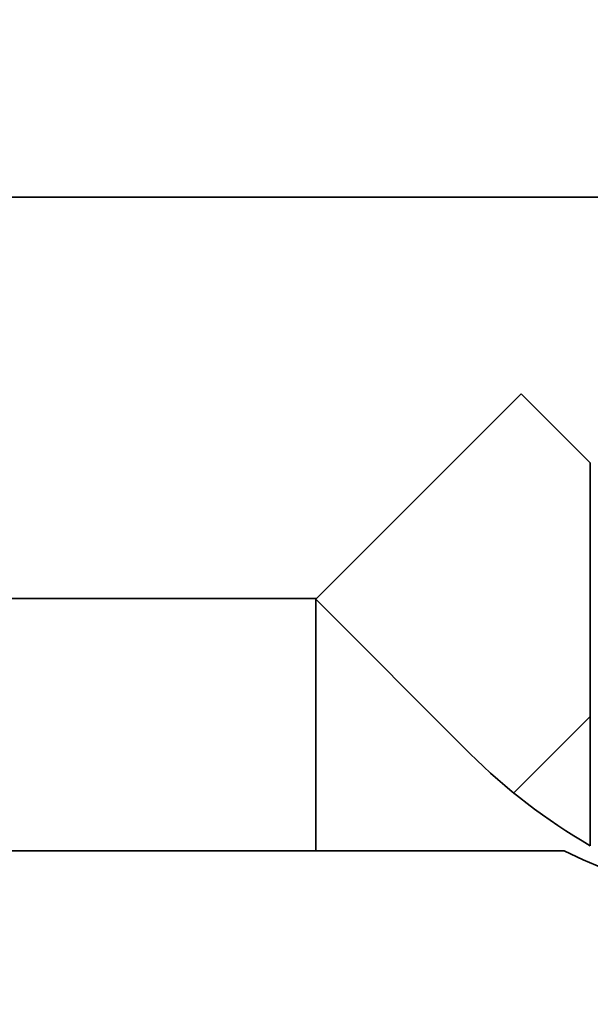
# Model space of a CAD drawing. Extents: x 0 to 420, y 0 to 297.
# Drawn here: x 314 to 315, y 217 to 219 of the extents above; entities that cross this region are included whole.
import ezdxf
from ezdxf.enums import TextEntityAlignment as Align

# ---------------------------------------------------------------- set-up
doc = ezdxf.new("R2010")
doc.units = 0
doc.layers.get('0').update_dxf_attribs({"lineweight": 13})
doc.styles.get("Standard").update_dxf_attribs({"font": 'isocp.shx'})
doc.dimstyles.get("Standard").update_dxf_attribs({"dimtxt": 2.5, "dimasz": 2.5, "dimexe": 1.25, "dimexo": 0.625, "dimtad": 1, "dimcen": 2.5, "dimadec": 0, "dimazin": 0, "dimtfac": 1, "dimtmove": 0, "dimatfit": 0, "dimfxl": 1, "dimarcsym": 0})

# ---------------------------------------------------------------- blocks, each defined once
blk = doc.blocks.new('*D74')
at = {"color": 230, "lineweight": 13}
for p, q in [((307.247068, 207.58144), (307.247068, 266.394317)), ((322.247068, 223.33144), (322.247068, 266.394317))]:
    blk.add_line(p, q, dxfattribs=at)
at = {"color": 230, "lineweight": 13, "ltscale": 0.375}
blk.add_line((307.247068, 264.394315), (322.247068, 264.394315), dxfattribs=at)
at = {"color": 230, "lineweight": 13}
for points in [[(309.178919, 264.911954), (307.247068, 264.394315), (309.178919, 263.87668)], [(320.315216, 263.87668), (322.247068, 264.394315), (320.315216, 264.911954)]]:
    blk.add_lwpolyline(points, dxfattribs=at)
for s, p, p2 in [('50', (312.812197, 265.394318), (316.681938, 265.394318)), ('"', (318.083475, 261.39432), (319.550141, 261.39432)), ('1.97', (309.943993, 261.39432), (318.083475, 261.39432))]:
    blk.add_text(s, height=2, dxfattribs=at).set_placement(p, p2, align=Align.FIT)
blk = doc.blocks.new('*D75')
at = {"color": 230, "lineweight": 13}
for p, q in [((307.247068, 207.58144), (307.247068, 274.441651)), ((346.997067, 218.681441), (346.997067, 274.441651)), ((307.247068, 272.441649), (346.997067, 272.441649))]:
    blk.add_line(p, q, dxfattribs=at)
for points in [[(309.178919, 272.959288), (307.247068, 272.441649), (309.178919, 271.924015)], [(345.065215, 271.924015), (346.997067, 272.441649), (345.065215, 272.959288)]]:
    blk.add_lwpolyline(points, dxfattribs=at)
for s, p, p2 in [('132.5', (321.984892, 273.441652), (332.259243, 273.441652)), ('"', (330.458475, 269.441654), (331.925141, 269.441654)), ('5.22', (322.318994, 269.441654), (330.458475, 269.441654))]:
    blk.add_text(s, height=2, dxfattribs=at).set_placement(p, p2, align=Align.FIT)
blk = doc.blocks.new('*D77')
at = {"color": 230, "lineweight": 13}
for p, q in [((307.247068, 207.58144), (307.247068, 258.826842)), ((312.646808, 228.506355), (312.646808, 258.826842)), ((294.87623, 256.826845), (317.646808, 256.826845))]:
    blk.add_line(p, q, dxfattribs=at)
for points in [[(305.315216, 256.309206), (307.247068, 256.826845), (305.315216, 257.34448)], [(314.57866, 257.34448), (312.646808, 256.826845), (314.57866, 256.309206)]]:
    blk.add_lwpolyline(points, dxfattribs=at)
for s, p, p2 in [('18', (297.744433, 257.826844), (301.614175, 257.826844)), ('"', (303.015712, 253.826845), (304.482378, 253.826845)), ('0.71', (294.87623, 253.826845), (303.015712, 253.826845))]:
    blk.add_text(s, height=2, dxfattribs=at).set_placement(p, p2, align=Align.FIT)
blk = doc.blocks.new('*D84')
at = {"color": 230, "lineweight": 13}
for p, q in [((307.247068, 207.58144), (307.247068, 283.122347)), ((369.992067, 198.281441), (369.992067, 283.122347)), ((307.247068, 281.12235), (369.992067, 281.12235))]:
    blk.add_line(p, q, dxfattribs=at)
for points in [[(309.178919, 281.639989), (307.247068, 281.12235), (309.178919, 280.604711)], [(368.060218, 280.604711), (369.992067, 281.12235), (368.060218, 281.639989)]]:
    blk.add_lwpolyline(points, dxfattribs=at)
for s, p, p2 in [('209', (335.617261, 282.122344), (341.621873, 282.122344)), ('"', (341.955974, 278.12235), (343.42264, 278.12235)), ('8.23', (333.816494, 278.12235), (341.955974, 278.12235))]:
    blk.add_text(s, height=2, dxfattribs=at).set_placement(p, p2, align=Align.FIT)
blk = doc.blocks.new('BLOCK67')
at = {"color": 7, "lineweight": 35, "ltscale": 0.26875}
blk.add_line((-28.4991, 54.5003), (-17.7491, 54.5003), dxfattribs=at)
at = {"color": 7, "lineweight": 35, "ltscale": 0.05}
blk.add_line((-26.3882, 51.7325), (-24.974, 53.1467), dxfattribs=at)
at = {"color": 7, "lineweight": 35, "ltscale": 0.016789}
blk.add_line((-24.4991, 52.6719), (-24.974, 53.1467), dxfattribs=at)
at = {"color": 7, "lineweight": 35, "ltscale": 0.065892}
blk.add_line((-24.4991, 50.0362), (-24.4991, 52.6719), dxfattribs=at)
at = {"color": 7, "lineweight": 35, "ltscale": 0.052888}
blk.add_line((-26.3836, 51.7371), (-28.4991, 51.7371), dxfattribs=at)
at = {"color": 7, "lineweight": 35, "ltscale": 0.043308}
blk.add_line((-26.3882, 50.0002), (-26.3882, 51.7325), dxfattribs=at)
at = {"color": 7, "lineweight": 35, "ltscale": 0.0375}
blk.add_line((-25.3276, 50.6719), (-26.3882, 51.7325), dxfattribs=at)
at = {"color": 7, "lineweight": 35, "ltscale": 0.0775}
blk.add_line((-30.9991, 50.0003), (-27.8991, 50.0003), dxfattribs=at)
at = {"color": 7, "lineweight": 35, "ltscale": 0.080514}
blk.add_line((-27.8991, 50.0003), (-24.6786, 50.0003), dxfattribs=at)
at = {"color": 7, "lineweight": 35}
for centre, radius, start, end in [((-22.4992, 53.5002), 4, 224.99995, 240.00011), ((-22.4991, 54.5003), 5, 244.1581, 295.8419)]:
    blk.add_arc(centre, radius, start, end, dxfattribs=at)
blk = doc.blocks.new('BLOCK106')
at = {"color": 7, "lineweight": 13, "ltscale": 0.018591}
blk.add_line((-25.024981, 50.399742), (-24.499136, 50.925587), dxfattribs=at)

msp = doc.modelspace()

# ---------------------------------------------------------------- block references
at = {"lineweight": 0, "xscale": 0.3, "yscale": 0.3, "zscale": 0.3}
for name in ['BLOCK67', 'BLOCK106']:
    msp.add_blockref(name, (322.246808, 202.581356), dxfattribs=at)

# ---------------------------------------------------------------- dimensions: what is measured, and where the dimension line sits
at = {"color": 0, "lineweight": 0}
for base, p1, p2, angle, picture, middle in [((307.247068, 281.122347), (369.992068, 196.28144), (307.247068, 205.58144), 179.999046, '*D84', (338.619568, 281.122347)), ((346.997068, 272.441651), (307.247068, 205.58144), (346.997068, 216.68144), 359.998092, '*D75', (327.122068, 272.441651)), ((307.247068, 264.394317), (322.247068, 221.33144), (307.247068, 205.58144), 179.999046, '*D74', (314.747068, 264.394317)), ((307.247068, 256.826843), (312.646808, 226.506356), (307.247068, 205.58144), 179.999046, '*D77', (299.679304, 256.826843))]:
    dim = msp.add_linear_dim(base=base, p1=p1, p2=p2, angle=angle, dimstyle='STANDARD', override={"dimlfac": 3.333333}, dxfattribs=at)
    dim.commit()
    dim.dimension.update_dxf_attribs({"geometry": picture, "text_midpoint": middle, "dimtype": 160, "oblique_angle": 89.999523})

doc.saveas('drawing.dxf')
